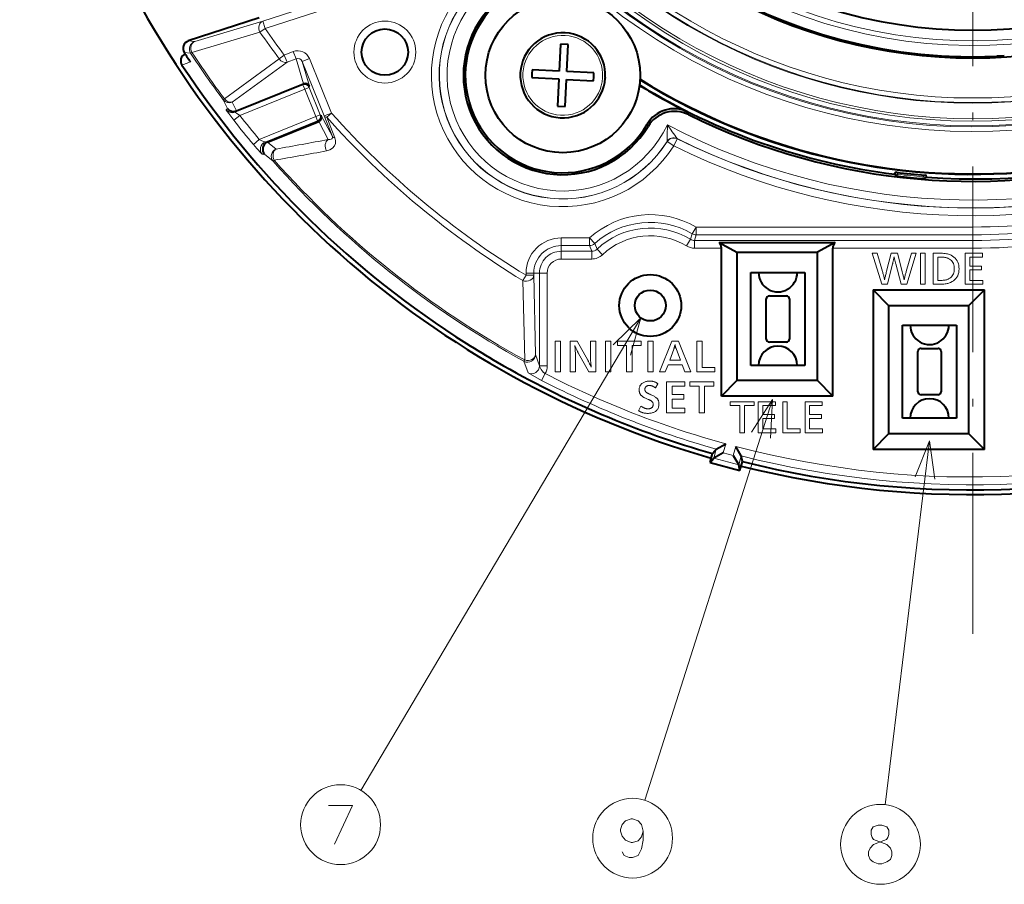
# Model space of a CAD drawing. Extents: x 107 to 821, y 21 to 573.
# Drawn here: x 116 to 180, y 198 to 254 of the extents above; entities that cross this region are included whole.
import ezdxf

# ---------------------------------------------------------------- set-up
doc = ezdxf.new("R2010")
doc.units = 0
doc.linetypes.add('DASHDOT', pattern=[18.5, 12, -3, 0.5, -3])

msp = doc.modelspace()

# ---------------------------------------------------------------- linework, layer by layer
at = {"color": 7, "linetype": 'DASHDOT', "lineweight": 13}
msp.add_line((177.637573, 355.483673), (177.637573, 214.288483), dxfattribs=at)
at = {"color": 7, "lineweight": 13}
for p, q in [((138.522369, 256.087555), (131.744095, 253.885147)), ((138.676865, 255.612091), (131.89859, 253.409698)), ((131.744095, 253.885147), (127.350632, 252.567749)), ((131.89859, 253.409698), (131.565979, 253.180801)), ((131.744095, 253.885147), (131.89859, 253.409698)), ((131.565979, 253.180786), (127.167236, 251.871262)), ((126.933609, 252.605179), (127.350632, 252.567749)), ((126.669479, 251.85791), (127.086945, 251.818741)), ((127.167236, 251.871262), (127.086945, 251.818741)), ((132.812225, 251.442017), (129.264679, 248.868088)), ((133.135834, 251.683472), (132.812225, 251.442017)), ((133.718567, 251.918915), (133.135834, 251.683472)), ((133.320297, 251.226913), (133.135834, 251.683472)), ((133.90303, 251.462357), (133.320297, 251.226913)), ((133.90303, 251.462357), (133.718567, 251.918915)), ((134.37854, 249.84111), (133.90303, 251.462357)), ((134.29805, 251.279541), (134.761566, 251.466827)), ((136.182648, 247.949554), (134.761566, 251.466827)), ((127.068619, 251.249344), (126.526894, 251.04248)), ((133.320297, 251.226913), (129.77298, 248.652664)), ((135.719116, 247.762283), (134.29805, 251.279541)), ((134.768494, 249.675598), (134.29805, 251.279541)), ((148.561737, 250.512711), (148.563919, 250.551315)), ((153.713409, 250.259445), (153.711227, 250.22084)), ((129.969574, 247.998459), (134.346375, 249.7668)), ((130.263519, 247.793716), (134.45874, 249.488693)), ((134.346375, 249.7668), (134.377792, 249.840805)), ((134.45874, 249.488693), (134.346375, 249.7668)), ((134.45874, 249.488693), (134.736847, 249.601059)), ((135.174377, 247.717422), (134.45874, 249.488693)), ((134.736847, 249.601059), (134.768494, 249.675598)), ((135.452499, 247.829773), (134.736847, 249.601059)), ((129.264679, 248.868088), (129.187729, 248.810791)), ((129.457275, 248.249481), (129.187729, 248.810791)), ((129.384674, 248.159348), (129.457275, 248.249481)), ((130.04248, 248.089233), (129.77298, 248.652664)), ((129.870087, 247.485657), (130.263519, 247.793716)), ((129.969574, 247.998459), (130.043213, 248.089523)), ((135.174377, 247.717422), (131.521072, 246.241394)), ((135.174377, 247.717422), (135.452499, 247.829773)), ((135.174377, 247.717422), (135.286743, 247.439301)), ((135.452499, 247.829773), (135.527039, 247.798141)), ((135.527039, 247.798141), (136.245255, 246.427429)), ((135.719116, 247.762283), (136.182648, 247.949554)), ((135.719116, 247.762283), (136.245255, 246.427429)), ((136.182648, 247.949554), (135.88118, 247.680954)), ((135.881195, 247.680954), (136.413864, 246.338943)), ((159.25351, 247.849426), (159.210175, 248.00946)), ((135.286743, 247.439301), (131.906509, 246.073593)), ((135.286743, 247.439301), (135.360748, 247.407898)), ((135.361511, 247.408203), (135.978516, 246.230667)), ((156.648834, 247.085632), (156.5867, 247.224258)), ((158.304642, 245.832367), (158.526428, 246.280411)), ((158.522003, 246.29657), (158.526428, 246.280411)), ((131.521072, 246.241394), (131.138077, 245.920441)), ((131.906509, 246.073593), (132.057175, 246.073151)), ((132.608063, 245.623413), (132.052124, 246.071121)), ((157.877777, 246.116135), (157.882675, 246.100464)), ((158.304642, 245.832367), (157.882675, 246.100464)), ((131.715363, 245.283737), (131.864746, 245.282684)), ((132.418442, 244.835541), (131.864746, 245.282684)), ((132.490265, 244.899155), (132.418442, 244.835541)), ((172.586166, 244.03215), (172.688065, 243.90213)), ((172.688065, 243.90213), (172.683762, 243.867157)), ((172.787308, 243.889954), (172.688065, 243.90213)), ((172.697433, 244.119217), (172.799057, 243.989243)), ((172.787308, 243.889954), (172.782837, 243.853577)), ((172.787308, 243.889954), (172.799057, 243.989243)), ((174.414581, 243.730026), (174.41188, 243.693481)), ((174.414581, 243.730026), (174.422379, 243.829712)), ((174.414581, 243.730026), (174.514282, 243.722656)), ((174.422379, 243.829712), (174.547348, 243.937424)), ((174.514282, 243.722656), (174.511688, 243.687515)), ((174.514282, 243.722656), (174.639542, 243.830353)), ((159.751999, 240.580246), (159.499756, 240.148621)), ((159.751999, 240.580246), (159.751999, 240.080322)), ((177.637573, 240.580246), (159.751999, 240.580246)), ((177.637573, 240.580246), (177.637573, 240.080322)), ((159.391068, 239.786316), (159.499756, 240.148621)), ((159.65094, 239.713455), (159.751999, 240.080322)), ((177.637573, 240.080322), (159.751999, 240.080322)), ((177.637573, 240.080322), (177.637573, 239.713455)), ((151.037567, 239.880142), (152.863235, 239.880142)), ((151.037567, 239.380219), (151.037567, 239.880142)), ((151.037567, 239.380219), (152.863235, 239.380219)), ((151.037567, 239.380219), (151.037567, 239.013351)), ((152.863235, 239.880142), (153.197144, 239.508087)), ((152.863235, 239.380219), (152.863235, 239.880142)), ((153.006317, 239.013351), (152.863235, 239.380219)), ((153.349487, 239.149734), (153.197144, 239.508087)), ((159.391068, 239.786316), (159.13121, 239.359222)), ((177.637573, 239.713455), (159.65094, 239.713455)), ((159.65094, 239.713455), (159.65094, 239.213531)), ((177.637573, 239.713455), (177.637573, 239.213531)), ((151.037567, 239.013351), (151.037567, 238.513428)), ((153.006317, 239.013351), (151.037567, 239.013351)), ((153.006317, 239.013351), (153.006317, 238.513428)), ((153.349487, 239.149734), (153.692657, 238.786194)), ((161.387573, 239.213531), (159.65094, 239.213531)), ((177.637573, 239.213531), (168.58757, 239.213531)), ((171.136719, 238.886078), (171.447647, 238.886078)), ((171.751373, 236.886078), (171.136719, 238.886078)), ((171.447647, 238.886078), (171.794586, 237.716812)), ((172.059891, 237.72522), (172.348007, 238.886078)), ((172.348007, 238.886078), (172.758575, 238.886078)), ((172.549683, 238.655594), (172.537674, 238.596359)), ((172.560715, 238.604568), (172.549683, 238.655594)), ((172.758575, 238.886078), (173.065887, 237.716812)), ((173.334793, 237.716812), (173.678131, 238.886078)), ((173.971054, 238.886078), (173.372009, 236.886078)), ((173.678131, 238.886078), (173.971054, 238.886078)), ((174.261566, 238.886078), (174.546082, 238.886078)), ((174.261566, 236.886078), (174.261566, 238.886078)), ((174.546082, 238.886078), (174.546082, 236.886078)), ((175.081497, 236.886078), (175.081497, 238.886078)), ((175.081497, 238.886078), (175.494461, 238.886078)), ((175.518478, 238.64119), (175.366013, 238.64119)), ((175.366013, 238.64119), (175.366013, 237.130981)), ((175.494461, 238.886078), (175.591751, 238.884766)), ((175.588181, 238.640305), (175.518478, 238.64119)), ((175.654221, 238.63768), (175.588181, 238.640305)), ((175.591751, 238.884766), (175.683853, 238.880844)), ((175.716583, 238.633301), (175.654221, 238.63768)), ((175.683853, 238.880844), (175.770767, 238.874298)), ((175.775284, 238.627167), (175.716583, 238.633301)), ((175.770767, 238.874298), (175.852493, 238.865143)), ((175.830292, 238.619278), (175.775284, 238.627167)), ((175.852493, 238.865143), (175.929031, 238.853363)), ((175.929031, 238.853363), (176.000397, 238.838974)), ((176.000397, 238.838974), (176.066559, 238.82196)), ((176.066559, 238.82196), (176.127548, 238.802338)), ((176.127548, 238.802338), (176.18335, 238.78009)), ((176.18335, 238.78009), (176.233963, 238.755234)), ((176.233963, 238.755234), (176.33136, 238.696335)), ((176.33136, 238.696335), (176.418503, 238.631058)), ((176.418503, 238.631058), (176.495392, 238.559387)), ((177.149918, 238.886078), (178.261566, 238.886078)), ((177.149918, 236.886078), (177.149918, 238.886078)), ((177.434433, 238.64119), (177.434433, 238.051743)), ((178.261566, 238.64119), (177.434433, 238.64119)), ((178.261566, 238.886078), (178.261566, 238.64119)), ((153.006317, 238.513428), (151.037567, 238.513428)), ((172.450043, 238.199402), (172.119919, 236.886078)), ((172.457962, 238.231415), (172.450043, 238.199402)), ((172.466324, 238.266449), (172.457962, 238.231415)), ((172.475143, 238.304504), (172.466324, 238.266449)), ((172.484421, 238.345581), (172.475143, 238.304504)), ((172.494156, 238.389679), (172.484421, 238.345581)), ((172.504349, 238.436813), (172.494156, 238.389679)), ((172.514999, 238.486969), (172.504349, 238.436813)), ((172.526108, 238.540146), (172.514999, 238.486969)), ((172.537674, 238.596359), (172.526108, 238.540146)), ((172.571732, 238.554749), (172.560715, 238.604568)), ((172.582718, 238.506134), (172.571732, 238.554749)), ((172.593674, 238.45871), (172.582718, 238.506134)), ((172.604614, 238.412491), (172.593674, 238.45871)), ((172.615524, 238.367477), (172.604614, 238.412491)), ((172.626404, 238.323654), (172.615524, 238.367477)), ((172.637268, 238.281036), (172.626404, 238.323654)), ((172.648117, 238.239624), (172.637268, 238.281036)), ((172.658936, 238.199402), (172.648117, 238.239624)), ((173.00827, 236.886078), (172.658936, 238.199402)), ((175.881638, 238.609634), (175.830292, 238.619278)), ((175.929306, 238.598236), (175.881638, 238.609634)), ((175.973312, 238.585098), (175.929306, 238.598236)), ((176.013641, 238.570206), (175.973312, 238.585098)), ((176.050278, 238.553543), (176.013641, 238.570206)), ((176.12442, 238.511383), (176.050278, 238.553543)), ((176.190735, 238.463654), (176.12442, 238.511383)), ((176.249268, 238.410355), (176.190735, 238.463654)), ((176.299988, 238.351486), (176.249268, 238.410355)), ((176.342896, 238.287048), (176.299988, 238.351486)), ((176.378021, 238.217026), (176.342896, 238.287048)), ((176.405334, 238.141449), (176.378021, 238.217026)), ((176.424835, 238.060303), (176.405334, 238.141449)), ((176.436539, 237.973572), (176.424835, 238.060303)), ((176.495392, 238.559387), (176.562027, 238.481323)), ((176.562027, 238.481323), (176.618408, 238.396881)), ((176.618408, 238.396881), (176.664551, 238.306061)), ((176.664551, 238.306061), (176.700424, 238.208847)), ((176.700424, 238.208847), (176.726059, 238.10524)), ((176.726059, 238.10524), (176.74144, 237.995255)), ((176.74144, 237.995255), (176.746567, 237.878876)), ((177.434433, 238.051743), (178.203949, 238.051743)), ((178.203949, 238.051743), (178.203949, 237.808044)), ((148.762207, 237.462128), (148.552231, 237.117264)), ((149.262131, 237.604782), (148.762207, 237.604782)), ((148.762207, 237.604782), (148.762207, 237.462128)), ((149.262131, 237.462128), (148.762207, 237.462128)), ((149.262131, 237.604782), (149.262131, 237.462128)), ((149.262131, 237.604782), (149.628998, 237.604782)), ((149.262131, 237.462128), (149.366867, 232.34137)), ((149.628998, 231.60318), (149.628998, 237.604782)), ((149.628998, 237.604782), (150.128922, 237.604782)), ((150.128922, 231.60318), (150.128922, 237.604782)), ((171.794586, 237.716812), (171.811981, 237.657486)), ((171.811981, 237.657486), (171.828629, 237.599075)), ((171.828629, 237.599075), (171.844528, 237.541565)), ((171.844528, 237.541565), (171.859695, 237.48497)), ((171.859695, 237.48497), (171.874115, 237.429306)), ((171.874115, 237.429306), (171.887787, 237.374527)), ((171.887787, 237.374527), (171.900711, 237.320679)), ((171.970001, 237.343613), (171.981857, 237.397781)), ((171.981857, 237.397781), (171.994965, 237.455734)), ((171.994965, 237.455734), (172.009323, 237.517456)), ((172.009323, 237.517456), (172.024933, 237.582932)), ((172.024933, 237.582932), (172.041794, 237.652191)), ((172.041794, 237.652191), (172.059891, 237.72522)), ((173.065887, 237.716812), (173.077194, 237.673477)), ((173.077194, 237.673477), (173.088989, 237.627502)), ((173.088989, 237.627502), (173.101288, 237.578873)), ((173.101288, 237.578873), (173.114105, 237.527618)), ((173.114105, 237.527618), (173.127411, 237.473709)), ((173.127411, 237.473709), (173.141235, 237.417175)), ((173.141235, 237.417175), (173.155563, 237.357986)), ((173.155563, 237.357986), (173.17038, 237.296173)), ((173.234711, 237.327744), (173.24707, 237.382599)), ((173.24707, 237.382599), (173.260071, 237.437698)), ((173.260071, 237.437698), (173.273712, 237.493042)), ((173.273712, 237.493042), (173.28801, 237.54863)), ((173.28801, 237.54863), (173.302963, 237.604446)), ((173.302963, 237.604446), (173.318558, 237.660507)), ((173.318558, 237.660507), (173.334793, 237.716812)), ((176.204575, 237.31311), (176.259857, 237.365402)), ((176.259857, 237.365402), (176.30777, 237.423035)), ((176.30777, 237.423035), (176.348312, 237.486023)), ((176.348312, 237.486023), (176.38147, 237.554367)), ((176.38147, 237.554367), (176.407272, 237.628067)), ((176.407272, 237.628067), (176.425705, 237.707108)), ((176.425705, 237.707108), (176.436752, 237.791519)), ((176.440445, 237.881287), (176.436539, 237.973572)), ((176.436752, 237.791519), (176.440445, 237.881287)), ((176.657242, 237.436142), (176.60701, 237.34407)), ((176.69632, 237.53566), (176.657242, 237.436142)), ((176.724228, 237.642624), (176.69632, 237.53566)), ((176.740982, 237.757034), (176.724228, 237.642624)), ((176.746567, 237.878876), (176.740982, 237.757034)), ((177.434433, 237.808044), (177.434433, 237.130981)), ((178.203949, 237.808044), (177.434433, 237.808044)), ((148.552231, 237.117264), (148.673035, 231.987228)), ((172.119919, 236.886078), (171.751373, 236.886078)), ((171.900711, 237.320679), (171.912903, 237.267731)), ((171.912903, 237.267731), (171.924347, 237.215714)), ((171.924347, 237.215714), (171.935043, 237.164597)), ((171.935043, 237.164597), (171.94191, 237.20369)), ((171.94191, 237.20369), (171.950027, 237.246567)), ((171.950027, 237.246567), (171.959381, 237.293198)), ((171.959381, 237.293198), (171.970001, 237.343613)), ((173.372009, 236.886078), (173.00827, 236.886078)), ((173.17038, 237.296173), (173.185715, 237.231705)), ((173.185715, 237.231705), (173.201553, 237.164597)), ((173.201553, 237.164597), (173.21196, 237.218735)), ((173.21196, 237.218735), (173.223007, 237.273117)), ((173.223007, 237.273117), (173.234711, 237.327744)), ((174.546082, 236.886078), (174.261566, 236.886078)), ((175.538879, 236.886078), (175.081497, 236.886078)), ((175.366013, 237.130981), (175.514877, 237.130981)), ((175.514877, 237.130981), (175.58873, 237.131912)), ((175.619492, 236.887177), (175.538879, 236.886078)), ((175.58873, 237.131912), (175.658539, 237.13472)), ((175.696625, 236.890457), (175.619492, 236.887177)), ((175.658539, 237.13472), (175.724335, 237.139404)), ((175.770279, 236.89592), (175.696625, 236.890457)), ((175.724335, 237.139404), (175.786087, 237.145966)), ((175.840439, 236.903564), (175.770279, 236.89592)), ((175.786087, 237.145966), (175.843796, 237.154388)), ((175.907135, 236.913391), (175.840439, 236.903564)), ((175.843796, 237.154388), (175.897491, 237.164688)), ((175.897491, 237.164688), (175.947144, 237.176865)), ((175.970337, 236.925415), (175.907135, 236.913391)), ((175.947144, 237.176865), (175.992752, 237.190903)), ((176.03006, 236.939606), (175.970337, 236.925415)), ((175.992752, 237.190903), (176.034348, 237.206833)), ((176.086304, 236.955994), (176.03006, 236.939606)), ((176.034348, 237.206833), (176.071899, 237.224625)), ((176.071899, 237.224625), (176.141922, 237.26619)), ((176.139053, 236.974564), (176.086304, 236.955994)), ((176.188339, 236.995331), (176.139053, 236.974564)), ((176.141922, 237.26619), (176.204575, 237.31311)), ((176.294403, 237.050186), (176.188339, 236.995331)), ((176.389297, 237.112488), (176.294403, 237.050186)), ((176.473038, 237.182236), (176.389297, 237.112488)), ((176.545609, 237.25943), (176.473038, 237.182236)), ((176.60701, 237.34407), (176.545609, 237.25943)), ((178.287979, 236.886078), (177.149918, 236.886078)), ((177.434433, 237.130981), (178.287979, 237.130981)), ((178.287979, 237.130981), (178.287979, 236.886078)), ((156.178497, 234.714447), (138.091049, 204.170776)), ((150.637512, 231.212387), (150.637512, 233.212387)), ((150.637512, 233.212387), (150.998856, 233.212387)), ((150.998856, 233.212387), (150.998856, 231.212387)), ((151.618301, 231.212387), (151.618301, 233.212387)), ((151.618301, 233.212387), (152.061279, 233.212387)), ((151.946014, 232.835495), (151.907623, 232.915863)), ((151.907623, 232.915863), (151.917191, 232.83345)), ((152.061279, 233.212387), (152.751556, 231.981903)), ((152.928024, 232.136749), (152.928024, 233.212387)), ((152.928024, 233.212387), (153.267761, 233.212387)), ((153.267761, 233.212387), (153.267761, 231.212387)), ((153.889618, 231.212387), (153.889618, 233.212387)), ((153.889618, 233.212387), (154.250946, 233.212387)), ((154.250946, 233.212387), (154.250946, 231.212387)), ((154.661514, 232.918274), (154.661514, 233.212387)), ((154.661514, 233.212387), (156.210144, 233.212387)), ((155.255753, 232.918274), (154.661514, 232.918274)), ((155.255753, 231.212387), (155.255753, 232.918274)), ((156.210144, 232.918274), (155.617096, 232.918274)), ((155.617096, 232.918274), (155.617096, 231.212387)), ((156.210144, 233.212387), (156.210144, 232.918274)), ((156.621902, 231.212387), (156.621902, 233.212387)), ((156.621902, 233.212387), (156.983246, 233.212387)), ((156.983246, 233.212387), (156.983246, 231.212387)), ((157.39621, 231.212387), (158.186127, 233.212387)), ((158.186127, 233.212387), (158.605103, 233.212387)), ((158.374023, 232.911926), (158.366455, 232.879639)), ((158.381546, 232.945618), (158.374023, 232.911926)), ((158.389008, 232.980698), (158.381546, 232.945618)), ((158.396362, 232.946152), (158.389008, 232.980698)), ((158.403564, 232.913605), (158.396362, 232.946152)), ((158.410583, 232.883057), (158.403564, 232.913605)), ((158.605103, 233.212387), (159.417816, 231.212387)), ((159.789978, 231.212387), (159.789978, 233.212387)), ((159.789978, 233.212387), (160.151306, 233.212387)), ((160.151306, 233.212387), (160.151306, 231.5065)), ((149.628998, 231.60318), (149.366867, 232.34137)), ((151.917191, 232.83345), (151.925766, 232.754761)), ((151.925766, 232.754761), (151.933334, 232.679794)), ((151.933334, 232.679794), (151.93988, 232.608551)), ((151.93988, 232.608551), (151.945435, 232.541016)), ((151.945435, 232.541016), (151.949966, 232.477219)), ((151.980988, 232.762451), (151.946014, 232.835495)), ((151.949966, 232.477219), (151.953491, 232.41713)), ((151.953491, 232.41713), (151.956024, 232.360764)), ((151.956024, 232.360764), (151.957535, 232.308121)), ((151.957535, 232.308121), (151.958038, 232.259201)), ((152.012558, 232.696716), (151.980988, 232.762451)), ((152.040726, 232.638321), (152.012558, 232.696716)), ((152.065475, 232.587234), (152.040726, 232.638321)), ((152.086823, 232.543488), (152.065475, 232.587234)), ((152.104767, 232.50705), (152.086823, 232.543488)), ((152.119293, 232.477936), (152.104767, 232.50705)), ((152.130402, 232.456146), (152.119293, 232.477936)), ((152.138107, 232.441681), (152.130402, 232.456146)), ((152.81398, 231.212387), (152.138107, 232.441681)), ((158.31218, 232.692581), (158.050476, 231.9711)), ((158.320084, 232.715118), (158.31218, 232.692581)), ((158.327927, 232.739059), (158.320084, 232.715118)), ((158.335724, 232.764389), (158.327927, 232.739059)), ((158.343491, 232.791107), (158.335724, 232.764389)), ((158.351196, 232.819229), (158.343491, 232.791107)), ((158.358856, 232.84874), (158.351196, 232.819229)), ((158.366455, 232.879639), (158.358856, 232.84874)), ((158.417435, 232.854492), (158.410583, 232.883057)), ((158.424118, 232.827942), (158.417435, 232.854492)), ((158.430634, 232.80336), (158.424118, 232.827942)), ((158.436996, 232.780777), (158.430634, 232.80336)), ((158.443176, 232.760193), (158.436996, 232.780777)), ((158.449188, 232.741592), (158.443176, 232.760193)), ((158.455032, 232.724991), (158.449188, 232.741592)), ((158.734741, 231.9711), (158.455032, 232.724991)), ((148.673035, 231.987228), (148.626953, 231.903076)), ((148.893646, 231.161728), (148.626953, 231.903076)), ((151.958038, 232.259201), (151.958038, 231.212387)), ((152.751556, 231.981903), (152.759369, 231.967621)), ((152.759369, 231.967621), (152.770325, 231.946411)), ((152.770325, 231.946411), (152.784439, 231.918259)), ((152.784439, 231.918259), (152.801682, 231.883163)), ((152.801682, 231.883163), (152.822083, 231.841141)), ((152.822083, 231.841141), (152.845627, 231.792175)), ((152.845627, 231.792175), (152.872314, 231.736267)), ((152.872314, 231.736267), (152.902145, 231.673416)), ((152.902145, 231.673416), (152.93512, 231.603638)), ((152.928268, 232.103729), (152.928024, 232.136749)), ((152.928986, 232.069), (152.928268, 232.103729)), ((152.930191, 232.032562), (152.928986, 232.069)), ((152.93187, 231.994431), (152.930191, 232.032562)), ((152.934021, 231.95459), (152.93187, 231.994431)), ((152.936676, 231.91304), (152.934021, 231.95459)), ((152.939789, 231.869781), (152.936676, 231.91304)), ((152.94339, 231.824829), (152.939789, 231.869781)), ((152.947479, 231.778168), (152.94339, 231.824829)), ((152.952026, 231.729797), (152.947479, 231.778168)), ((152.953522, 231.715668), (152.952026, 231.729797)), ((152.955109, 231.700165), (152.953522, 231.715668)), ((152.956787, 231.683304), (152.955109, 231.700165)), ((152.958557, 231.66507), (152.956787, 231.683304)), ((152.960434, 231.645462), (152.958557, 231.66507)), ((152.962402, 231.624481), (152.960434, 231.645462)), ((152.964478, 231.602142), (152.962402, 231.624481)), ((157.938828, 231.678177), (157.76236, 231.212387)), ((158.84639, 231.678177), (157.938828, 231.678177)), ((158.050476, 231.9711), (158.734741, 231.9711)), ((159.026459, 231.212387), (158.84639, 231.678177)), ((149.628998, 231.60318), (150.128922, 231.60318)), ((149.769836, 230.664215), (149.998306, 231.108551)), ((150.998856, 231.212387), (150.637512, 231.212387)), ((151.958038, 231.212387), (151.618301, 231.212387)), ((153.267761, 231.212387), (152.81398, 231.212387)), ((152.93512, 231.603638), (152.971237, 231.526917)), ((152.966629, 231.57843), (152.964478, 231.602142)), ((152.968887, 231.55336), (152.966629, 231.57843)), ((152.971237, 231.526917), (152.968887, 231.55336)), ((154.250946, 231.212387), (153.889618, 231.212387)), ((155.617096, 231.212387), (155.255753, 231.212387)), ((156.983246, 231.212387), (156.621902, 231.212387)), ((157.76236, 231.212387), (157.39621, 231.212387)), ((159.417816, 231.212387), (159.026459, 231.212387)), ((160.961639, 231.212387), (159.789978, 231.212387)), ((160.151306, 231.5065), (160.961639, 231.5065)), ((160.961639, 231.5065), (160.961639, 231.212387)), ((156.150375, 230.348785), (156.179092, 230.389252)), ((156.179092, 230.389252), (156.212219, 230.427002)), ((156.212219, 230.427002), (156.249771, 230.462051)), ((156.249771, 230.462051), (156.291748, 230.494385)), ((156.291748, 230.494385), (156.329254, 230.518784)), ((156.329254, 230.518784), (156.368774, 230.540619)), ((156.368774, 230.540619), (156.410309, 230.559891)), ((156.410309, 230.559891), (156.453857, 230.576584)), ((156.453857, 230.576584), (156.49942, 230.590714)), ((156.49942, 230.590714), (156.547012, 230.60228)), ((156.547012, 230.60228), (156.596619, 230.611267)), ((156.596619, 230.611267), (156.648239, 230.617691)), ((156.648239, 230.617691), (156.701874, 230.621552)), ((156.701874, 230.621552), (156.757538, 230.622833)), ((156.757538, 230.622833), (156.801178, 230.621964)), ((156.801178, 230.621964), (156.843781, 230.61937)), ((156.843781, 230.61937), (156.885315, 230.615051)), ((156.885315, 230.615051), (156.925781, 230.609009)), ((156.925781, 230.609009), (156.96521, 230.601227)), ((156.96521, 230.601227), (157.003586, 230.591705)), ((157.003586, 230.591705), (157.040894, 230.580475)), ((157.040894, 230.580475), (157.077148, 230.567505)), ((157.077148, 230.567505), (157.11235, 230.552826)), ((157.11235, 230.552826), (157.146484, 230.536392)), ((157.288147, 230.44516), (157.130875, 230.179855)), ((157.146484, 230.536392), (157.158493, 230.529861)), ((157.158493, 230.529861), (157.170975, 230.522766)), ((157.170975, 230.522766), (157.183945, 230.515076)), ((157.183945, 230.515076), (157.197388, 230.506821)), ((157.197388, 230.506821), (157.211304, 230.497986)), ((157.211304, 230.497986), (157.225723, 230.488571)), ((157.225723, 230.488571), (157.240601, 230.478577)), ((157.240601, 230.478577), (157.255966, 230.468018)), ((157.255966, 230.468018), (157.27182, 230.456879)), ((157.27182, 230.456879), (157.288147, 230.44516)), ((157.846375, 228.57962), (157.846375, 230.57962)), ((157.846375, 230.57962), (159.014435, 230.57962)), ((159.014435, 230.57962), (159.014435, 230.285492)), ((159.345764, 230.285492), (159.345764, 230.57962)), ((159.345764, 230.57962), (160.894379, 230.57962)), ((160.894379, 230.57962), (160.894379, 230.285492)), ((156.070862, 230.048996), (156.073059, 230.105743)), ((156.071228, 230.026855), (156.070862, 230.048996)), ((156.072342, 230.005112), (156.071228, 230.026855)), ((156.074203, 229.983734), (156.072342, 230.005112)), ((156.073059, 230.105743), (156.079697, 230.159775)), ((156.076813, 229.962753), (156.074203, 229.983734)), ((156.080154, 229.942154), (156.076813, 229.962753)), ((156.079697, 230.159775), (156.090729, 230.211105)), ((156.084259, 229.921936), (156.080154, 229.942154)), ((156.089096, 229.902115), (156.084259, 229.921936)), ((156.094666, 229.88266), (156.089096, 229.902115)), ((156.090729, 230.211105), (156.106201, 230.259705)), ((156.100998, 229.863602), (156.094666, 229.88266)), ((156.108063, 229.84491), (156.100998, 229.863602)), ((156.106201, 230.259705), (156.126083, 230.305603)), ((156.117432, 229.823471), (156.108063, 229.84491)), ((156.128189, 229.802322), (156.117432, 229.823471)), ((156.126083, 230.305603), (156.150375, 230.348785)), ((156.140381, 229.781494), (156.128189, 229.802322)), ((156.153976, 229.760986), (156.140381, 229.781494)), ((156.168991, 229.740784), (156.153976, 229.760986)), ((156.185425, 229.720886), (156.168991, 229.740784)), ((156.203278, 229.701309), (156.185425, 229.720886)), ((156.445099, 230.115463), (156.444214, 230.092224)), ((156.444214, 230.092224), (156.444489, 230.075775)), ((156.444489, 230.075775), (156.445358, 230.060089)), ((156.447754, 230.137634), (156.445099, 230.115463)), ((156.445358, 230.060089), (156.446793, 230.045151)), ((156.446793, 230.045151), (156.448822, 230.030945)), ((156.452209, 230.158768), (156.447754, 230.137634)), ((156.448822, 230.030945), (156.451416, 230.017487)), ((156.451416, 230.017487), (156.454575, 230.004776)), ((156.45842, 230.178848), (156.452209, 230.158768)), ((156.454575, 230.004776), (156.458328, 229.992798)), ((156.458328, 229.992798), (156.462646, 229.981583)), ((156.466415, 230.197861), (156.45842, 230.178848)), ((156.462646, 229.981583), (156.467545, 229.9711)), ((156.476181, 230.21582), (156.466415, 230.197861)), ((156.467545, 229.9711), (156.473022, 229.961365)), ((156.473022, 229.961365), (156.481476, 229.948792)), ((156.487732, 230.232727), (156.476181, 230.21582)), ((156.481476, 229.948792), (156.490982, 229.936539)), ((156.501068, 230.248566), (156.487732, 230.232727)), ((156.490982, 229.936539), (156.501541, 229.924591)), ((156.516159, 230.263351), (156.501068, 230.248566)), ((156.501541, 229.924591), (156.513153, 229.912964)), ((156.513153, 229.912964), (156.525833, 229.901642)), ((156.533035, 230.2771), (156.516159, 230.263351)), ((156.525833, 229.901642), (156.539566, 229.890625)), ((156.551071, 230.289856), (156.533035, 230.2771)), ((156.539566, 229.890625), (156.554367, 229.879944)), ((156.569626, 230.3013), (156.551071, 230.289856)), ((156.554367, 229.879944), (156.570206, 229.869553)), ((156.588715, 230.311371), (156.569626, 230.3013)), ((156.570206, 229.869553), (156.587112, 229.859482)), ((156.587112, 229.859482), (156.605072, 229.849716)), ((156.608337, 230.320114), (156.588715, 230.311371)), ((156.605072, 229.849716), (156.62738, 229.838196)), ((156.628479, 230.327515), (156.608337, 230.320114)), ((156.62738, 229.838196), (156.651077, 229.826187)), ((156.649155, 230.333557), (156.628479, 230.327515)), ((156.670349, 230.338272), (156.649155, 230.333557)), ((156.651077, 229.826187), (156.676163, 229.813705)), ((156.692078, 230.341629), (156.670349, 230.338272)), ((156.676163, 229.813705), (156.702637, 229.800735)), ((156.71434, 230.343643), (156.692078, 230.341629)), ((156.702637, 229.800735), (156.730515, 229.787292)), ((156.737122, 230.344315), (156.71434, 230.343643)), ((156.730515, 229.787292), (156.759796, 229.773376)), ((156.760117, 230.343628), (156.737122, 230.344315)), ((156.759796, 229.773376), (156.790451, 229.758972)), ((156.783463, 230.341537), (156.760117, 230.343628)), ((156.807175, 230.338043), (156.783463, 230.341537)), ((156.790451, 229.758972), (156.82251, 229.74408)), ((156.831238, 230.333176), (156.807175, 230.338043)), ((156.82251, 229.74408), (156.855942, 229.728714)), ((156.855667, 230.326904), (156.831238, 230.333176)), ((156.880463, 230.319244), (156.855667, 230.326904)), ((156.855942, 229.728714), (156.890778, 229.71286)), ((156.905609, 230.310196), (156.880463, 230.319244)), ((156.931122, 230.299759), (156.905609, 230.310196)), ((156.956985, 230.287918), (156.931122, 230.299759)), ((156.983215, 230.274689), (156.956985, 230.287918)), ((156.995071, 230.268127), (156.983215, 230.274689)), ((157.007568, 230.26091), (156.995071, 230.268127)), ((157.020706, 230.253052), (157.007568, 230.26091)), ((157.0345, 230.244537), (157.020706, 230.253052)), ((157.04895, 230.235382), (157.0345, 230.244537)), ((157.064041, 230.225571), (157.04895, 230.235382)), ((157.079773, 230.215118), (157.064041, 230.225571)), ((157.096161, 230.20401), (157.079773, 230.215118)), ((157.11319, 230.192261), (157.096161, 230.20401)), ((157.130875, 230.179855), (157.11319, 230.192261)), ((159.014435, 230.285492), (158.207703, 230.285492)), ((158.207703, 230.285492), (158.207703, 229.751282)), ((158.207703, 229.751282), (158.949615, 229.751282)), ((158.949615, 229.751282), (158.949615, 229.457169)), ((159.940002, 230.285492), (159.345764, 230.285492)), ((159.940002, 228.57962), (159.940002, 230.285492)), ((160.894379, 230.285492), (160.301346, 230.285492)), ((160.301346, 230.285492), (160.301346, 228.57962)), ((156.222549, 229.682037), (156.203278, 229.701309)), ((156.243225, 229.663086), (156.222549, 229.682037)), ((156.265335, 229.64444), (156.243225, 229.663086)), ((156.288956, 229.625916), (156.265335, 229.64444)), ((156.315186, 229.607315), (156.288956, 229.625916)), ((156.343994, 229.588654), (156.315186, 229.607315)), ((156.375397, 229.569916), (156.343994, 229.588654)), ((156.409393, 229.551102), (156.375397, 229.569916)), ((156.445984, 229.532211), (156.409393, 229.551102)), ((164.682602, 229.426468), (156.431915, 203.537613)), ((156.485168, 229.51326), (156.445984, 229.532211)), ((156.526947, 229.494232), (156.485168, 229.51326)), ((156.57132, 229.475128), (156.526947, 229.494232)), ((156.618271, 229.455963), (156.57132, 229.475128)), ((156.654938, 229.441071), (156.618271, 229.455963)), ((156.689056, 229.426666), (156.654938, 229.441071)), ((156.720627, 229.41275), (156.689056, 229.426666)), ((156.749664, 229.399292), (156.720627, 229.41275)), ((156.776138, 229.386337), (156.749664, 229.399292)), ((156.800079, 229.373856), (156.776138, 229.386337)), ((156.821472, 229.361847), (156.800079, 229.373856)), ((156.840317, 229.350311), (156.821472, 229.361847)), ((156.856613, 229.339279), (156.840317, 229.350311)), ((156.870377, 229.328705), (156.856613, 229.339279)), ((156.890442, 229.311127), (156.870377, 229.328705)), ((156.908401, 229.29245), (156.890442, 229.311127)), ((156.890778, 229.71286), (156.94194, 229.689072)), ((156.924255, 229.272705), (156.908401, 229.29245)), ((156.937988, 229.251877), (156.924255, 229.272705)), ((156.949615, 229.22998), (156.937988, 229.251877)), ((156.94194, 229.689072), (156.989746, 229.665222)), ((156.959106, 229.206985), (156.949615, 229.22998)), ((156.966507, 229.182922), (156.959106, 229.206985)), ((156.971786, 229.157761), (156.966507, 229.182922)), ((156.97496, 229.131531), (156.971786, 229.157761)), ((156.972809, 229.058075), (156.97522, 229.080688)), ((156.976013, 229.104218), (156.97496, 229.131531)), ((156.97522, 229.080688), (156.976013, 229.104218)), ((156.989746, 229.665222), (157.034225, 229.641342)), ((157.034225, 229.641342), (157.075378, 229.617401)), ((157.075378, 229.617401), (157.113174, 229.593414)), ((157.113174, 229.593414), (157.147644, 229.569382)), ((157.147644, 229.569382), (157.178772, 229.545303)), ((157.178772, 229.545303), (157.206558, 229.521179)), ((157.206558, 229.521179), (157.231018, 229.496994)), ((157.231018, 229.496994), (157.252136, 229.472778)), ((157.252136, 229.472778), (157.271057, 229.44693)), ((157.271057, 229.44693), (157.287994, 229.419373)), ((157.287994, 229.419373), (157.302948, 229.390076)), ((157.302948, 229.390076), (157.315903, 229.359055)), ((157.315903, 229.359055), (157.326859, 229.326309)), ((157.326859, 229.326309), (157.335831, 229.29184)), ((157.335831, 229.29184), (157.342804, 229.25563)), ((157.342804, 229.25563), (157.347778, 229.217697)), ((157.347778, 229.217697), (157.350769, 229.178024)), ((157.351776, 229.136627), (157.349518, 229.075974)), ((157.350769, 229.178024), (157.351776, 229.136627)), ((158.949615, 229.457169), (158.207703, 229.457169)), ((158.207703, 229.457169), (158.207703, 228.873734)), ((161.944931, 229.2883), (163.494751, 229.2883)), ((161.944931, 229.043411), (161.944931, 229.2883)), ((163.494751, 229.2883), (163.494751, 229.043411)), ((163.770859, 229.2883), (164.882507, 229.2883)), ((163.770859, 227.2883), (163.770859, 229.2883)), ((164.882507, 229.2883), (164.882507, 229.043411)), ((165.353104, 229.2883), (165.637604, 229.2883)), ((165.353104, 227.2883), (165.353104, 229.2883)), ((165.637604, 229.2883), (165.637604, 227.533203)), ((166.792465, 229.2883), (167.904114, 229.2883)), ((166.792465, 227.2883), (166.792465, 229.2883)), ((167.904114, 229.2883), (167.904114, 229.043411)), ((156.034836, 228.710464), (156.176498, 229.002182)), ((156.054962, 228.697601), (156.034836, 228.710464)), ((156.074509, 228.685394), (156.054962, 228.697601)), ((156.093475, 228.673874), (156.074509, 228.685394)), ((156.111862, 228.663025), (156.093475, 228.673874)), ((156.129684, 228.652832), (156.111862, 228.663025)), ((156.146912, 228.643341), (156.129684, 228.652832)), ((156.163574, 228.634491), (156.146912, 228.643341)), ((156.179672, 228.626343), (156.163574, 228.634491)), ((156.176498, 229.002182), (156.20546, 228.985458)), ((156.195175, 228.618835), (156.179672, 228.626343)), ((156.210114, 228.61203), (156.195175, 228.618835)), ((156.20546, 228.985458), (156.232773, 228.969864)), ((156.245346, 228.597656), (156.210114, 228.61203)), ((156.232773, 228.969864), (156.258469, 228.955399)), ((156.281906, 228.584793), (156.245346, 228.597656)), ((156.258469, 228.955399), (156.282532, 228.942062)), ((156.319778, 228.573456), (156.281906, 228.584793)), ((156.282532, 228.942062), (156.304947, 228.929855)), ((156.304947, 228.929855), (156.325745, 228.918777)), ((156.358978, 228.563629), (156.319778, 228.573456)), ((156.325745, 228.918777), (156.34491, 228.908813)), ((156.34491, 228.908813), (156.362427, 228.899994)), ((156.39949, 228.555298), (156.358978, 228.563629)), ((156.362427, 228.899994), (156.378326, 228.892303)), ((156.378326, 228.892303), (156.392578, 228.885742)), ((156.392578, 228.885742), (156.418045, 228.874786)), ((156.44133, 228.548492), (156.39949, 228.555298)), ((156.418045, 228.874786), (156.443527, 228.86499)), ((156.484482, 228.543198), (156.44133, 228.548492)), ((156.443527, 228.86499), (156.46904, 228.856354)), ((156.46904, 228.856354), (156.494583, 228.848862)), ((156.528961, 228.539429), (156.484482, 228.543198)), ((156.494583, 228.848862), (156.520142, 228.842514)), ((156.520142, 228.842514), (156.545715, 228.837326)), ((156.574753, 228.537155), (156.528961, 228.539429)), ((156.545715, 228.837326), (156.57132, 228.833298)), ((156.57132, 228.833298), (156.596954, 228.830414)), ((156.621872, 228.536392), (156.574753, 228.537155)), ((156.596954, 228.830414), (156.622604, 228.82869)), ((156.684402, 228.537704), (156.621872, 228.536392)), ((156.622604, 228.82869), (156.648285, 228.82811)), ((156.648285, 228.82811), (156.679062, 228.828934)), ((156.679062, 228.828934), (156.708496, 228.831421)), ((156.744232, 228.541626), (156.684402, 228.537704)), ((156.708496, 228.831421), (156.736603, 228.835571)), ((156.736603, 228.835571), (156.763336, 228.84137)), ((156.801376, 228.548172), (156.744232, 228.541626)), ((156.763336, 228.84137), (156.788742, 228.848816)), ((156.788742, 228.848816), (156.812805, 228.857925)), ((156.855835, 228.557327), (156.801376, 228.548172)), ((156.812805, 228.857925), (156.83551, 228.868698)), ((156.83551, 228.868698), (156.856888, 228.881119)), ((156.907593, 228.569107), (156.855835, 228.557327)), ((156.856888, 228.881119), (156.876907, 228.895203)), ((156.876907, 228.895203), (156.895584, 228.91095)), ((156.895584, 228.91095), (156.910873, 228.926056)), ((156.956665, 228.583496), (156.907593, 228.569107)), ((156.910873, 228.926056), (156.924545, 228.942108)), ((156.924545, 228.942108), (156.936615, 228.959091)), ((156.936615, 228.959091), (156.947067, 228.97702)), ((156.947067, 228.97702), (156.955902, 228.99588)), ((156.955902, 228.99588), (156.96315, 229.015671)), ((157.003052, 228.60051), (156.956665, 228.583496)), ((156.96315, 229.015671), (156.968781, 229.036407)), ((156.968781, 229.036407), (156.972809, 229.058075)), ((157.046753, 228.620148), (157.003052, 228.60051)), ((157.087753, 228.64238), (157.046753, 228.620148)), ((157.126083, 228.667252), (157.087753, 228.64238)), ((157.168961, 228.70047), (157.126083, 228.667252)), ((157.207321, 228.736725), (157.168961, 228.70047)), ((157.24118, 228.776047), (157.207321, 228.736725)), ((157.270523, 228.81842), (157.24118, 228.776047)), ((157.295349, 228.863831), (157.270523, 228.81842)), ((157.315659, 228.912292), (157.295349, 228.863831)), ((157.331451, 228.963806), (157.315659, 228.912292)), ((157.342743, 229.018372), (157.331451, 228.963806)), ((157.349518, 229.075974), (157.342743, 229.018372)), ((159.026443, 228.57962), (157.846375, 228.57962)), ((158.207703, 228.873734), (159.026443, 228.873734)), ((159.026443, 228.873734), (159.026443, 228.57962)), ((160.301346, 228.57962), (159.940002, 228.57962)), ((162.584793, 229.043411), (161.944931, 229.043411)), ((162.584793, 227.2883), (162.584793, 229.043411)), ((162.869308, 229.043411), (162.869308, 227.2883)), ((163.494751, 229.043411), (162.869308, 229.043411)), ((164.055374, 229.043411), (164.055374, 228.453964)), ((164.882507, 229.043411), (164.055374, 229.043411)), ((164.055374, 228.453964), (164.82489, 228.453964)), ((164.82489, 228.453964), (164.82489, 228.210266)), ((167.076981, 229.043411), (167.076981, 228.453964)), ((167.904114, 229.043411), (167.076981, 229.043411)), ((167.076981, 228.453964), (167.846497, 228.453964)), ((167.846497, 228.453964), (167.846497, 228.210266)), ((164.055374, 228.210266), (164.055374, 227.533203)), ((164.82489, 228.210266), (164.055374, 228.210266)), ((167.076981, 228.210266), (167.076981, 227.533203)), ((167.846497, 228.210266), (167.076981, 228.210266)), ((162.869308, 227.2883), (162.584793, 227.2883)), ((164.90892, 227.2883), (163.770859, 227.2883)), ((164.055374, 227.533203), (164.90892, 227.533203)), ((164.90892, 227.533203), (164.90892, 227.2883)), ((166.482742, 227.2883), (165.353104, 227.2883)), ((165.637604, 227.533203), (166.482742, 227.533203)), ((166.482742, 227.533203), (166.482742, 227.2883)), ((167.930527, 227.2883), (166.792465, 227.2883)), ((167.076981, 227.533203), (167.930527, 227.533203)), ((167.930527, 227.533203), (167.930527, 227.2883)), ((161.511902, 225.988358), (161.667419, 226.568802)), ((174.83757, 226.756317), (171.980453, 203.240128)), ((160.899597, 225.634796), (161.056366, 226.219833)), ((161.511902, 225.988358), (162.153961, 225.816315)), ((162.153961, 225.816315), (162.309494, 226.396759)), ((160.899902, 225.635025), (162.507294, 225.204315)), ((162.507446, 225.203979), (162.6642, 225.789017))]:
    msp.add_line(p, q, dxfattribs=at)
at = {"color": 7, "lineweight": 40}
for p, q in [((131.514893, 254.098373), (126.933609, 252.605179)), ((150.986084, 252.395935), (150.900146, 250.648056)), ((151.485474, 252.371399), (150.986084, 252.395935)), ((151.399551, 250.623505), (151.485474, 252.371399)), ((175.60466, 251.648193), (176.096497, 251.621765)), ((179.670486, 251.648193), (179.17865, 251.621765)), ((149.152267, 250.733978), (149.139984, 250.484283)), ((150.900146, 250.648056), (149.152267, 250.733978)), ((149.139984, 250.484283), (149.127716, 250.234589)), ((149.127716, 250.234589), (150.875595, 250.148651)), ((150.875595, 250.148651), (150.789673, 248.400757)), ((151.289062, 248.376221), (151.375, 250.1241)), ((151.375, 250.1241), (153.122879, 250.038177)), ((153.14743, 250.537567), (151.399551, 250.623505)), ((153.122879, 250.038177), (153.135162, 250.287872)), ((153.135162, 250.287872), (153.14743, 250.537567)), ((153.884262, 250.251038), (153.881927, 250.209885)), ((130.04248, 248.089233), (134.37854, 249.84111)), ((150.789673, 248.400757), (151.289062, 248.376221)), ((132.057175, 246.073151), (135.360748, 247.407898)), ((172.581909, 243.997452), (172.586166, 244.03215)), ((172.683762, 243.867157), (172.581909, 243.997437)), ((172.782837, 243.853577), (172.683762, 243.867157)), ((174.511688, 243.687515), (174.636963, 243.795486)), ((174.636963, 243.795502), (174.639542, 243.830353)), ((174.41188, 243.693481), (174.511688, 243.687515)), ((161.2341, 239.573975), (168.741043, 239.573975)), ((161.2341, 239.573975), (162.382889, 238.950211)), ((168.741043, 239.573975), (167.592255, 238.950211)), ((161.387573, 229.650208), (161.387573, 239.213531)), ((162.382889, 238.950211), (167.592255, 238.950211)), ((162.387573, 238.950211), (162.387573, 230.650208)), ((167.58757, 230.650208), (167.58757, 238.950211)), ((168.58757, 229.650208), (168.58757, 239.213531)), ((163.287567, 231.636108), (163.287567, 237.636108)), ((163.287567, 237.636108), (163.787567, 237.636108)), ((163.787567, 237.636108), (166.287567, 237.636108)), ((166.287567, 237.636108), (166.787567, 237.636108)), ((166.787567, 237.636108), (166.787567, 231.636108)), ((164.487564, 236.136108), (165.58757, 236.136108)), ((171.187576, 236.511902), (171.187576, 226.211899)), ((171.187576, 236.511902), (178.387573, 236.511902)), ((171.187576, 236.511902), (172.187576, 235.511902)), ((178.387573, 236.511902), (177.387573, 235.511902)), ((178.387573, 226.211899), (178.387573, 236.511902)), ((164.287567, 233.336105), (164.287567, 235.936096)), ((165.787567, 235.936096), (165.787567, 233.336105)), ((172.187576, 235.511902), (177.387573, 235.511902)), ((172.187576, 235.511902), (172.187576, 227.211899)), ((177.387573, 227.211899), (177.387573, 235.511902)), ((173.08757, 228.236099), (173.08757, 234.236099)), ((173.08757, 234.236099), (173.58757, 234.236099)), ((173.58757, 234.236099), (176.08757, 234.236099)), ((176.08757, 234.236099), (176.58757, 234.236099)), ((176.58757, 234.236099), (176.58757, 228.236099)), ((165.58757, 233.136108), (164.487564, 233.136108)), ((174.08757, 229.936096), (174.08757, 232.536102)), ((174.287567, 232.736099), (175.387573, 232.736099)), ((175.58757, 232.536102), (175.58757, 229.936096)), ((163.787567, 231.636108), (163.287567, 231.636108)), ((166.287567, 231.636108), (163.787567, 231.636108)), ((166.787567, 231.636108), (166.287567, 231.636108)), ((161.387573, 229.650208), (162.387573, 230.650208)), ((167.58757, 230.650208), (162.387573, 230.650208)), ((168.58757, 229.650208), (167.58757, 230.650208)), ((175.387573, 229.736099), (174.287567, 229.736099)), ((168.58757, 229.650208), (161.387573, 229.650208)), ((173.58757, 228.236099), (173.08757, 228.236099)), ((176.08757, 228.236099), (173.58757, 228.236099)), ((176.58757, 228.236099), (176.08757, 228.236099)), ((171.187576, 226.211899), (172.187576, 227.211899)), ((177.387573, 227.211899), (172.187576, 227.211899)), ((178.387573, 226.211899), (177.387573, 227.211899)), ((161.056656, 226.220062), (161.667419, 226.568802)), ((160.650757, 225.354095), (160.808243, 225.941879)), ((160.833969, 225.970474), (160.808151, 225.941528)), ((160.833984, 225.970459), (161.056366, 226.219833)), ((161.511902, 225.988358), (160.899902, 225.635025)), ((162.664062, 225.789368), (162.309494, 226.396759)), ((178.387573, 226.211899), (171.187576, 226.211899)), ((160.650757, 225.354095), (160.899597, 225.634796)), ((160.650757, 225.354095), (162.582596, 224.836456)), ((162.153961, 225.816315), (162.507294, 225.204315)), ((162.582596, 224.836456), (162.740005, 225.423889)), ((162.740005, 225.423889), (162.6642, 225.789017)), ((162.582596, 224.836456), (162.507446, 225.203979))]:
    msp.add_line(p, q, dxfattribs=at)
at = {"color": 7, "lineweight": 13}
for points in [[(129.870087, 247.485657), (129.550323, 247.908081), (129.391281, 248.141495), (129.384552, 248.156631), (129.384674, 248.159348)], [(130.263519, 247.793716), (130.040222, 247.936218), (129.978561, 247.984329), (129.970718, 247.992935), (129.969086, 247.995865), (129.968872, 247.997284), (129.969574, 247.998459)], [(135.869232, 245.497101), (136.076447, 245.560608), (136.251648, 245.671097), (136.384766, 245.830536), (136.446121, 245.988983), (136.454666, 246.181061), (136.413864, 246.338943)], [(135.978516, 246.230667), (136.077896, 246.229401), (136.161804, 246.248749), (136.203217, 246.271164), (136.235535, 246.303436), (136.255493, 246.355194), (136.245255, 246.427429)], [(131.715363, 245.283737), (131.713379, 245.284286), (131.706711, 245.288574), (131.66748, 245.324432), (131.370422, 245.648834), (131.138077, 245.920441)], [(131.906509, 246.073593), (131.904785, 246.073425), (131.899506, 246.073975), (131.869781, 246.082657), (131.695786, 246.156082), (131.521072, 246.241394)], [(155.504807, 232.306915), (156.178497, 234.714447), (154.391312, 232.966324)], [(149.769867, 230.664139), (149.041046, 231.062027), (148.893951, 231.160889)], [(149.998291, 231.108566), (149.885757, 231.188171), (149.799179, 231.288727), (149.747528, 231.371429), (149.637344, 231.587708), (149.630371, 231.600418), (149.628998, 231.60318)], [(164.565842, 226.929199), (164.682602, 229.426468), (163.33284, 227.322144)], [(175.188644, 224.281097), (174.83757, 226.756317), (173.903992, 224.43718)], [(136.001816, 203.200104), (137.550201, 203.200104), (136.388916, 200.700104)], [(156.325668, 201.522186), (156.228897, 201.965744), (156.003098, 202.207672), (155.648254, 202.328644), (155.551483, 202.328644), (155.19664, 202.207672), (154.97084, 201.965744), (154.874054, 201.643158), (154.874054, 201.522186), (154.97084, 201.199615), (155.19664, 200.957672), (155.551483, 200.796387), (155.648254, 200.796387), (156.003098, 200.917358), (156.228897, 201.159286), (156.325668, 201.522186), (156.325668, 200.957672), (156.228897, 200.393158), (156.003098, 199.949615), (155.648254, 199.828644), (155.42244, 199.828644), (155.099869, 199.949615), (154.97084, 200.191544)], [(170.991776, 199.710388), (170.894989, 199.952332), (170.894989, 200.19426), (170.991776, 200.436203), (171.217575, 200.678131), (171.894989, 200.920059), (172.05629, 201.000717), (172.153061, 201.121674), (172.217575, 201.323288), (172.217575, 201.605545), (172.088547, 201.807159)], [(171.185318, 201.807159), (171.05629, 201.605545), (171.05629, 201.323288), (171.120804, 201.121674), (171.217575, 201.000717), (171.37886, 200.920059), (172.088547, 200.678131)], [(172.088547, 201.807159), (171.765961, 201.928131), (171.507904, 201.928131), (171.185318, 201.807159)], [(172.314346, 200.436203), (172.088547, 200.678131)], [(172.314346, 200.436203), (172.411118, 200.19426), (172.411118, 199.952332), (172.314346, 199.710388), (172.088547, 199.549103)], [(170.991776, 199.710388), (171.185318, 199.549103), (171.507904, 199.428131), (171.765961, 199.428131), (172.088547, 199.549103)]]:
    msp.add_lwpolyline(points, dxfattribs=at)
at = {"color": 7, "lineweight": 40}
for centre, radius in [((151.137573, 250.386078), 5), ((139.637573, 251.886078), 1.5), ((156.787567, 235.507568), 2), ((156.787567, 235.507568), 1)]:
    msp.add_circle(centre, radius, dxfattribs=at)
at = {"color": 7, "lineweight": 13}
for centre, radius in [((139.637573, 251.886078), 2), ((136.776016, 201.950104), 2.58083), ((155.648254, 201.078644), 2.58083), ((171.669189, 200.678131), 2.58083)]:
    msp.add_circle(centre, radius, dxfattribs=at)
at = {"color": 7, "lineweight": 40}
for centre, radius, start, end in [((177.637573, 284.886078), 41.348368, 243.601364, 221.34175), ((177.637573, 284.886078), 61.6, 151.406743, 254.069831), ((177.637573, 284.886078), 33.3, 195.741313, 266.499997), ((177.637573, 284.886078), 33.383852, 210.981446, 329.018552), ((177.637573, 284.886078), 31.580612, 234.977444, 305.022557), ((177.637573, 284.886078), 40.9, 238.272819, 314.945733), ((177.637573, 284.886078), 40.872072, 238.251455, 314.943653), ((151.137573, 250.386078), 6.423931, 135.858569, 329.084542), ((151.137573, 250.386078), 6.3, 135.067291, 329.875823), ((177.637573, 284.886078), 41.2, 265.823432, 312.453376), ((151.137573, 250.386078), 2.75, 357.185514, 356.326551), ((127.089088, 252.13002), 0.500044, 108.11932, 212.961463), ((126.943893, 251.318405), 0.500046, 115.689526, 213.49124), ((177.743149, 284.920349), 60.841137, 212.916903, 213.602285), ((177.637573, 284.886078), 33.3, 267.347473, 272.652529), ((177.637573, 284.886078), 61.3, 213.511048, 237.73456), ((134.490356, 249.562302), 0.300374, 22.163255, 111.850379), ((177.637573, 284.886078), 41.224437, 238.495975, 243.448518), ((177.637573, 284.886078), 41.2, 238.480689, 262.951454), ((129.855362, 248.554672), 0.501638, 217.475576, 291.901812), ((158.316254, 246.220825), 1.999568, 63.445293, 149.879048), ((135.24826, 247.686432), 0.300374, 292.149618, 21.836741), ((158.36438, 246.058395), 1.999572, 63.598282, 149.087621), ((132.246094, 245.608429), 0.501674, 112.743617, 220.503249), ((172.68544, 244.019913), 0.100038, 83.112221, 172.977341), ((177.637573, 284.886078), 41.06509, 263.090571, 265.684308), ((177.637573, 284.886078), 41.318694, 263.252454, 265.522433), ((174.539795, 243.837692), 0.100038, 355.797548, 85.662668), ((160.887573, 239.213531), 0.499999, 359.999897, 46.126501), ((169.08757, 239.213531), 0.499999, 133.873497, 180.000104), ((165.037567, 237.636108), 1.25, 179.999991, 359.999991), ((164.487579, 235.936096), 0.200005, 90.001334, 179.998666), ((165.58757, 235.936096), 0.200005, 0.001314, 89.99865), ((174.83757, 234.236099), 1.25, 179.999991, 359.999991), ((177.638153, 284.887054), 61.301121, 237.7346, 239.89921), ((164.487579, 233.336105), 0.200005, 180.00132, 269.998652), ((165.58757, 233.336105), 0.200005, 270.001329, 359.998667), ((165.037567, 231.636108), 1.25, 359.999991, 179.999991), ((174.287582, 232.536087), 0.200005, 90.001334, 179.998666), ((175.387573, 232.536087), 0.200005, 0.001314, 89.99865), ((177.637573, 284.886078), 61.3, 239.89921, 254.065275), ((174.287567, 229.936096), 0.200005, 180.00132, 269.998652), ((175.387558, 229.936096), 0.200005, 270.001329, 359.998667), ((174.83757, 228.236099), 1.25, 359.999991, 179.999991), ((177.637573, 284.886078), 61.6, 255.93017, 289.604676), ((177.637573, 284.885986), 61.299906, 255.934698, 289.597873)]:
    msp.add_arc(centre, radius, start, end, dxfattribs=at)
at = {"color": 7, "lineweight": 13}
for centre, radius, start, end in [((177.637573, 284.886078), 32.576472, 190.303691, 339.249616), ((177.637573, 284.886078), 32.26685, 192.529458, 339.029168), ((177.637573, 284.886078), 38.134689, 205.294685, 334.428639), ((177.637573, 284.886078), 37.835101, 206.125127, 333.586682), ((177.637573, 284.886078), 37.760084, 206.175069, 333.536046), ((177.637573, 284.886078), 37.460495, 206.175069, 333.536046), ((177.637573, 284.886078), 36.305151, 208.972838, 331.027164), ((177.637573, 284.886078), 36.264899, 209.082298, 330.9177), ((177.637573, 284.886078), 35.965311, 209.082298, 330.9177), ((177.637573, 284.886078), 37.30378, 208.972838, 331.027164), ((151.137573, 250.386078), 8.491349, 137.373587, 327.569538), ((151.137573, 250.386078), 7.478978, 130.345773, 334.597352), ((151.137573, 250.386078), 7.991425, 137.373587, 327.569534), ((151.137573, 250.386078), 7.978902, 137.297512, 327.645612), ((177.637573, 284.886078), 55.52313, 214.534743, 216.72651), ((177.637573, 284.886078), 55.92689, 214.534743, 216.72651), ((151.137573, 250.386078), 2.578947, 357.185514, 176.326552), ((127.505852, 252.092224), 0.500256, 108.077355, 213.137969), ((177.637573, 284.886078), 60.405417, 213.190425, 216.671021), ((177.637573, 284.886078), 60.309481, 213.190425, 216.671021), ((134.013062, 251.172516), 0.803307, 21.465008, 111.531935), ((151.137573, 250.386078), 2.578947, 177.185516, 356.326551), ((129.782608, 248.462311), 0.500127, 217.284755, 291.953742), ((177.637573, 284.886078), 60.167629, 218.059803, 219.962325), ((177.637573, 284.886078), 55.92689, 221.701169, 238.663725), ((177.637573, 284.886078), 55.52313, 221.701169, 238.663725), ((177.637573, 284.886078), 60.667325, 218.059803, 219.962325), ((128.536652, 247.086334), 29.357072, 358.106126, 0.178446), ((136.816574, 231.479111), 26.280841, 34.319856, 36.679803), ((177.637573, 284.886078), 42.564621, 242.363379, 295.256678), ((158.300156, 245.848358), 0.500106, 63.666761, 147.627026), ((158.304703, 245.832138), 0.500105, 63.681542, 147.550992), ((177.637573, 284.886078), 43.064545, 243.648178, 295.256671), ((177.637573, 284.886078), 43.077068, 243.663, 293.674615), ((132.094574, 245.610077), 0.500275, 112.083794, 220.713837), ((-33.140518, 1175.263184), 944.300118, 280.109231, 280.317026), ((177.637573, 284.886078), 43.576992, 243.663, 293.674615), ((-41.877655, 1240.108276), 1010.368931, 279.937772, 280.132358), ((177.637573, 284.886078), 60.405417, 221.531274, 241.297282), ((177.637573, 284.886078), 60.309481, 221.531274, 241.297282), ((172.787338, 243.889908), 0.100023, 83.273953, 172.978721), ((177.637573, 284.886078), 41.282054, 263.252672, 265.522207), ((177.637573, 284.886078), 41.182069, 263.252672, 265.522207), ((174.414536, 243.729996), 0.100023, 355.79616, 85.500936), ((177.637573, 284.886078), 44.305834, 269.999997, 292.951175), ((177.637573, 284.886078), 44.805757, 269.999997, 292.951175), ((177.637573, 284.886078), 45.172618, 269.999997, 293.21581), ((177.637573, 284.886078), 45.672542, 269.999997, 292.661356), ((156.787567, 235.507568), 5.87536, 59.698442, 131.907673), ((156.787567, 235.507568), 5.375436, 59.698442, 131.907673), ((156.787567, 235.507568), 5.008575, 58.680628, 133.34887), ((156.787567, 235.507568), 4.508651, 58.680641, 133.34887), ((159.752029, 240.580399), 0.500079, 239.703252, 269.995189), ((151.037567, 237.604782), 2.27536, 90.000003, 180.000005), ((151.037567, 237.604782), 1.775436, 90.000003, 180.000005), ((152.863174, 239.880295), 0.500082, 270.006923, 311.900759), ((159.65094, 240.213379), 0.999842, 238.680541, 270.000107), ((159.650894, 240.213226), 0.499763, 238.675459, 270.005175), ((151.037567, 237.604782), 1.408575, 90.000003, 180.000005), ((153.006393, 239.513107), 0.499754, 269.992266, 313.356611), ((153.006332, 239.51326), 0.999836, 269.999731, 313.349145), ((151.037567, 237.604782), 0.908651, 90.000037, 180.000005), ((149.129791, 231.601257), 0.498998, 241.752213, 0.219835), ((177.637573, 284.886078), 60.464456, 242.798817, 254.68506), ((149.127533, 231.603088), 1.001387, 330.407201, 0.005141), ((177.637573, 284.886078), 60.964151, 242.798817, 254.217923), ((177.637573, 284.886078), 60.464456, 255.314941, 290.211238), ((177.637573, 284.886078), 60.964151, 255.782009, 289.747932)]:
    msp.add_arc(centre, radius, start, end, dxfattribs=at)
for centre, major_axis, ratio, start_param, end_param in [((131.89859, 253.409698), (0.143646, -0.478912), 0.793353, 3.170265323, 4.96235129), ((127.505119, 252.092285), (-0.14357, 0.478943), 0.795463, 0.028803253, 1.802249783), ((133.135834, 251.683472), (0.293671, -0.404663), 0.807494, 4.723080885, 5.984377626), ((134.02063, 251.16481), (0.090103, -0.30719), 0.937119, 1.670992412, 3.238758481), ((134.45874, 249.488693), (0.276154, -0.117218), 0.999695, 0.785550457, 2.356042197), ((129.588516, 249.109222), (0.452164, 0.213409), 0.984759, 3.343625652, 4.656233875), ((129.588516, 249.109222), (0.293671, -0.404663), 0.807497, 4.722296264, 5.984375136), ((135.174377, 247.717422), (-0.117218, -0.276154), 0.999695, 0.785550457, 2.356042197), ((136.182648, 247.949554), (0.465118, 0.183472), 0.426939, 3.160894033, 3.852177952), ((136.708771, 246.614716), (0.465225, 0.183228), 0.449767, 3.161134268, 3.862956437), ((132.792511, 245.166855), (-0.311523, -0.391083), 0.980104, 4.206762017, 6.106436483), ((132.792511, 245.166855), (-0.087784, 0.492249), 0.759707, 0.270322358, 2.005299579), ((136.162964, 245.774109), (0.089569, -0.491913), 0.754085, 3.409168863, 5.16778571), ((148.762207, 237.462128), (0.499893, 0.010071), 0.755943, 4.263710578, 6.25652249), ((148.866943, 232.34137), (0.471405, 0.166656), 0.998632, 3.872274922, 5.942917269), ((148.866943, 232.34137), (0.499893, 0.010345), 0.764761, 4.298236362, 6.256095175)]:
    msp.add_ellipse(centre, major_axis=major_axis, ratio=ratio, start_param=start_param, end_param=end_param, dxfattribs=at)

doc.saveas('drawing.dxf')
